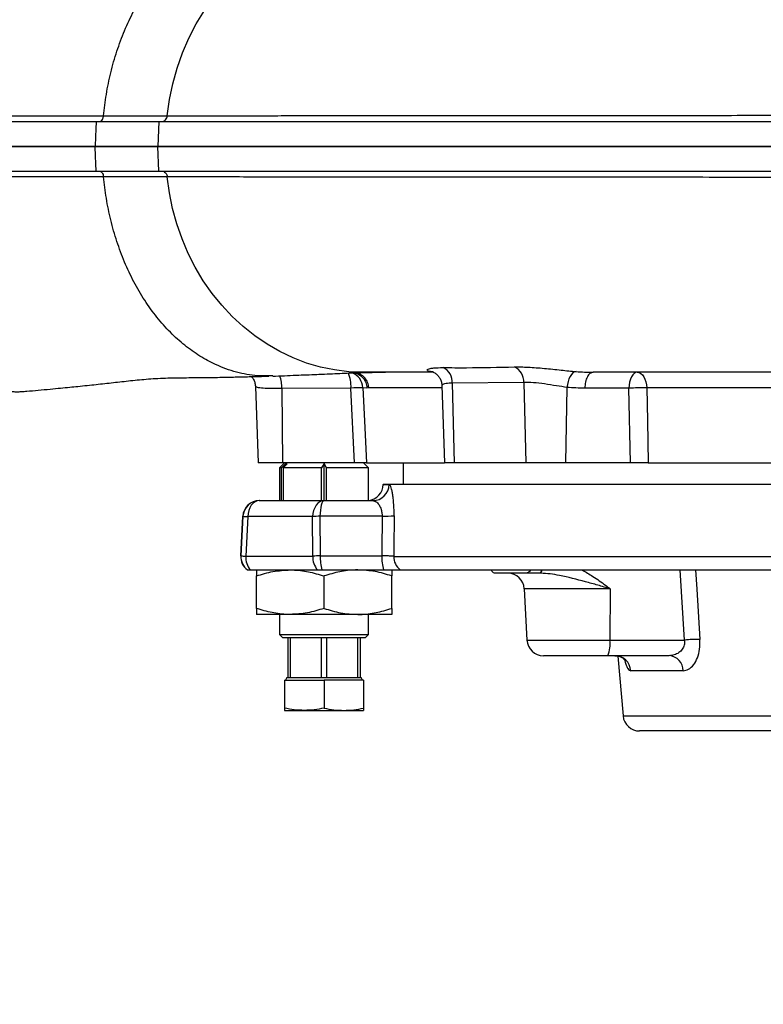
# Model space of a CAD drawing. Units: millimetres. Extents: x 330 to 4510, y 110 to 6446.
# Drawn here: x 3125 to 3350, y 2306 to 2604 of the extents above; entities that cross this region are included whole.
import ezdxf

# ---------------------------------------------------------------- set-up
doc = ezdxf.new("R2010")
doc.units = ezdxf.units.MM
doc.header["$LTSCALE"] = 22
doc.layers.add('AM_BOR', color=7, linetype='Continuous')
doc.styles.add('SLDTEXTSTYLE0', font='TXT', dxfattribs={"width": 0.605})
doc.dimstyles.new('SLDDIMSTYLE3', dxfattribs={"dimtxt": 44, "dimasz": 44, "dimexe": 0, "dimexo": 0.0625, "dimgap": 11, "dimtad": 1, "dimdec": 0, "dimrnd": 1e-09, "dimzin": 12, "dimdsep": 46, "dimtxsty": 'SLDTEXTSTYLE0', "dimsah": 1, "dimcen": 0.09, "dimadec": 0, "dimazin": 3, "dimtfac": 1, "dimtdec": 0, "dimtofl": 0, "dimtmove": 0, "dimatfit": 3, "dimfxl": 0, "dimfrac": 2, "dimtolj": 1, "dimtzin": 12, "dimarcsym": 0})

# ---------------------------------------------------------------- blocks, each defined once
blk = doc.blocks.new('_D_5')
at = {"layer": 'AM_BOR'}
for p, q in [((3230.63, 3486.76), (1783.09, 3486.76)), ((1805.09, 3486.76), (1805.09, 2240.76)), ((1727.48, 2922.58), (1727.48, 2937.7)), ((1727.48, 2937.7), (1795.01, 2937.7)), ((1795.01, 2937.7), (1795.01, 2922.58)), ((1727.48, 2804.94), (1727.48, 2789.81)), ((1795.01, 2789.81), (1795.01, 2804.94)), ((1727.48, 2789.81), (1795.01, 2789.81)), ((2450.64, 2240.76), (1783.09, 2240.76))]:
    blk.add_line(p, q, dxfattribs=at)
for points in [[(1805.09, 3486.76), (1799.59, 3442.76), (1810.59, 3442.76)], [(1805.09, 2240.76), (1810.59, 2284.76), (1799.59, 2284.76)]]:
    blk.add_solid(points, dxfattribs=at)
at = {"layer": 'AM_BOR', "char_height": 44, "attachment_point": 1, "rotation": 90, "style": 'SLDTEXTSTYLE0'}
for s, insert in [('1246', (1660.68, 2796.53)), ('49.1', (1738.29, 2804.94))]:
    blk.add_mtext(s, dxfattribs=dict(at, insert=insert))

msp = doc.modelspace()

# ---------------------------------------------------------------- linework, layer by layer
at = {"color": 7, "linetype": 'Continuous', "lineweight": 25}
for p, q in [((3167.09, 2573.2), (3166.77, 2565.7)), ((3169.63, 2574.97), (3169.63, 2574.96)), ((3167.09, 2558.2), (3166.77, 2565.7)), ((3215, 2496.57), (3215.52, 2496.59)), ((3223.56, 2496.94), (3235.8, 2497.2)), ((3196.33, 2492.93), (3197.14, 2469.7)), ((3252.85, 2493.16), (3253.66, 2469.7)), ((3277.67, 2494.11), (3256, 2493.9)), ((3256, 2493.9), (3256.59, 2469.7)), ((3277.67, 2494.11), (3278.27, 2469.7)), ((3290.74, 2492.61), (3290.34, 2469.7)), ((3225.29, 2492.42), (3204.34, 2492.27)), ((3204.34, 2492.27), (3204.55, 2469.7)), ((3226.41, 2469.7), (3225.29, 2492.42)), ((3230.15, 2492.43), (3228.92, 2492.51)), ((3230.7, 2492.46), (3230.15, 2492.43)), ((3309.52, 2492.37), (3296.15, 2492.37)), ((3309.94, 2469.7), (3309.52, 2492.37)), ((3401.78, 2492.46), (3314.91, 2492.46)), ((3204.55, 2469.7), (3197.14, 2469.7)), ((3205.14, 2469.7), (3203.64, 2468.2)), ((3205.43, 2469.49), (3204.21, 2468.2)), ((3226.41, 2469.7), (3204.55, 2469.7)), ((3204.73, 2468.2), (3205.95, 2469.49)), ((3205.95, 2469.49), (3205.43, 2469.49)), ((3205.43, 2468.95), (3205.43, 2469.49)), ((3217.14, 2469.52), (3216.39, 2468.2)), ((3217.89, 2468.2), (3217.14, 2469.52)), ((3217.14, 2458.28), (3217.14, 2469.52)), ((3230.64, 2468.2), (3229.14, 2469.7)), ((3230.05, 2469.7), (3253.66, 2469.7)), ((3241.14, 2469.7), (3241.14, 2463.28)), ((3256.59, 2469.7), (3253.66, 2469.7)), ((3278.27, 2469.7), (3256.59, 2469.7)), ((3290.34, 2469.7), (3278.27, 2469.7)), ((3309.94, 2469.7), (3290.34, 2469.7)), ((3315.34, 2469.7), (3402.3, 2469.7)), ((3203.64, 2468.2), (3203.64, 2458.28)), ((3204.21, 2468.2), (3203.64, 2468.2)), ((3204.21, 2458.28), (3204.21, 2468.2)), ((3204.73, 2468.2), (3204.73, 2458.28)), ((3216.39, 2468.2), (3204.73, 2468.2)), ((3216.39, 2458.28), (3216.39, 2468.2)), ((3217.89, 2458.28), (3217.89, 2468.2)), ((3230.64, 2468.2), (3217.89, 2468.2)), ((3230.64, 2458.31), (3230.64, 2468.2)), ((3235.07, 2463.28), (3235.07, 2463.19)), ((3235.07, 2463.28), (3423.66, 2463.28)), ((3197.53, 2458.28), (3197.57, 2458.28)), ((3197.57, 2458.28), (3217.19, 2458.28)), ((3217.19, 2458.28), (3231.89, 2458.28)), ((3192.54, 2453.54), (3191.91, 2441.54)), ((3194.03, 2453.46), (3193.4, 2441.46)), ((3213.66, 2453.46), (3194.03, 2453.46)), ((3213.74, 2441.46), (3213.66, 2453.46)), ((3215.9, 2453.54), (3215.98, 2441.54)), ((3234.74, 2453.54), (3215.9, 2453.54)), ((3193.4, 2441.46), (3213.74, 2441.46)), ((3215.98, 2441.54), (3234.64, 2441.54)), ((3238.26, 2441.37), (3399.28, 2441.37)), ((3193.91, 2437.28), (3193.94, 2437.28)), ((3193.94, 2437.28), (3194.81, 2437.28)), ((3194.81, 2437.28), (3199.72, 2437.28)), ((3199.72, 2437.28), (3206.32, 2437.28)), ((3206.32, 2437.28), (3215.15, 2437.28)), ((3215.15, 2437.28), (3216.5, 2437.28)), ((3216.5, 2437.28), (3235.16, 2437.28)), ((3240.22, 2437.28), (3399.66, 2437.28)), ((3278.35, 2436.28), (3268.76, 2436.28)), ((3282.79, 2436.28), (3282.44, 2436.28)), ((3196.64, 2425.61), (3196.64, 2435.45)), ((3217.14, 2425.61), (3217.14, 2435.45)), ((3237.64, 2425.61), (3237.64, 2435.45)), ((3277.8, 2431.54), (3278.62, 2416.02)), ((3303.87, 2431.54), (3303.77, 2416.02)), ((3206.89, 2423.78), (3196.64, 2423.78)), ((3203.64, 2423.78), (3203.64, 2417.7)), ((3227.39, 2423.78), (3206.89, 2423.78)), ((3237.64, 2423.78), (3227.39, 2423.78)), ((3230.64, 2417.7), (3230.64, 2423.78)), ((3203.64, 2417.7), (3204.64, 2416.7)), ((3203.64, 2417.7), (3217.14, 2417.7)), ((3217.14, 2416.7), (3204.64, 2416.7)), ((3206.14, 2416.7), (3206.14, 2404.7)), ((3206.97, 2404.7), (3206.97, 2416.7)), ((3216.31, 2416.7), (3216.31, 2404.7)), ((3217.14, 2417.7), (3230.64, 2417.7)), ((3229.64, 2416.7), (3217.14, 2416.7)), ((3217.97, 2404.7), (3217.97, 2416.7)), ((3227.31, 2416.7), (3227.31, 2404.7)), ((3228.14, 2404.7), (3228.14, 2416.7)), ((3229.64, 2416.7), (3230.64, 2417.7)), ((3303.77, 2416.02), (3326.35, 2416.02)), ((3303.12, 2411.28), (3283.61, 2411.28)), ((3321.7, 2411.28), (3303.12, 2411.28)), ((3306.15, 2411.17), (3307.74, 2393.01)), ((3325.94, 2406.72), (3310.08, 2406.72)), ((3205.14, 2403.9), (3205.14, 2395.37)), ((3205.14, 2403.9), (3217.14, 2403.9)), ((3205.89, 2404.7), (3205.43, 2403.9)), ((3205.89, 2404.7), (3206.14, 2404.7)), ((3206.14, 2404.7), (3206.97, 2404.7)), ((3206.97, 2404.7), (3209.62, 2404.7)), ((3209.62, 2404.7), (3213.66, 2404.7)), ((3213.66, 2404.7), (3216.31, 2404.7)), ((3216.31, 2404.7), (3217.97, 2404.7)), ((3217.14, 2403.9), (3217.14, 2395.37)), ((3229.14, 2403.9), (3217.14, 2403.9)), ((3217.97, 2404.7), (3220.62, 2404.7)), ((3220.62, 2404.7), (3224.66, 2404.7)), ((3224.66, 2404.7), (3227.31, 2404.7)), ((3227.31, 2404.7), (3228.14, 2404.7)), ((3228.14, 2404.7), (3228.38, 2404.7)), ((3228.84, 2403.9), (3228.38, 2404.7)), ((3229.14, 2403.9), (3229.14, 2395.37)), ((3205.14, 2394.7), (3211.14, 2394.7)), ((3211.14, 2394.7), (3223.14, 2394.7)), ((3223.14, 2394.7), (3229.14, 2394.7)), ((3561.56, 2388.45), (3312.72, 2388.45))]:
    msp.add_line(p, q, dxfattribs=at)
at = {"color": 8, "linetype": 'Continuous', "lineweight": 25}
for p, q in [((3252.87, 2492.46), (3230.7, 2492.46)), ((3235.07, 2463.19), (3236.85, 2463.19)), ((3192.57, 2453.54), (3192.54, 2453.54)), ((3191.91, 2441.54), (3191.94, 2441.54)), ((3326.35, 2416.02), (3325, 2437.28)), ((3303.87, 2431.54), (3277.8, 2431.54)), ((3278.62, 2416.02), (3303.77, 2416.02)), ((3307.74, 2393.01), (3566.54, 2393.01))]:
    msp.add_line(p, q, dxfattribs=at)
at = {"color": 7, "linetype": 'Continuous', "lineweight": 25, "flags": 128}
for points in [[(3169.63, 2574.97), (3170.31, 2579.87), (3171.31, 2584.7), (3172.63, 2589.44), (3174.25, 2594.05), (3176.18, 2598.52), (3178.39, 2602.81), (3180.88, 2606.91), (3183.63, 2610.79), (3186.63, 2614.44), (3189.86, 2617.82), (3193.31, 2620.93), (3196.95, 2623.74), (3200.77, 2626.24), (3204.74, 2628.42), (3208.84, 2630.27), (3213.06, 2631.77)], [(3148.05, 2573.2), (3147.97, 2570.95), (3147.88, 2568.7), (3147.77, 2565.7)], [(3148.05, 2558.2), (3147.97, 2560.45), (3147.88, 2562.7), (3147.77, 2565.7)], [(3229, 2497.2), (3224.66, 2497.38), (3220.34, 2497.91), (3216.07, 2498.79), (3211.87, 2500.01), (3207.76, 2501.58), (3203.75, 2503.47), (3199.89, 2505.69), (3196.17, 2508.22), (3192.63, 2511.04), (3189.28, 2514.15), (3186.14, 2517.51), (3183.23, 2521.13), (3180.56, 2524.97), (3178.14, 2529.02), (3176, 2533.26), (3174.13, 2537.66), (3172.55, 2542.2), (3171.27, 2546.86), (3170.29, 2551.61), (3169.63, 2556.43)], [(3293.48, 2497.42), (3293, 2497.3), (3292.54, 2497.01), (3292.1, 2496.56), (3291.69, 2495.96), (3291.35, 2495.24), (3291.07, 2494.42), (3290.86, 2493.53), (3290.74, 2492.61)], [(3312.02, 2497.2), (3311.54, 2497.11), (3311.08, 2496.83), (3310.66, 2496.39), (3310.28, 2495.79), (3309.97, 2495.07), (3309.73, 2494.23), (3309.58, 2493.32), (3309.52, 2492.37)], [(3312.02, 2497.2), (3312.56, 2497.11), (3313.09, 2496.84), (3313.58, 2496.41), (3314.01, 2495.82), (3314.37, 2495.11), (3314.65, 2494.29), (3314.83, 2493.4), (3314.91, 2492.46)], [(3228.92, 2492.51), (3229.41, 2482.52), (3230.05, 2469.7)], [(3314.91, 2492.46), (3315.1, 2482.47), (3315.34, 2469.7)], [(3197.57, 2458.28), (3196.89, 2458.19), (3196.24, 2457.92), (3195.64, 2457.48), (3195.11, 2456.88), (3194.67, 2456.15), (3194.34, 2455.32), (3194.12, 2454.41), (3194.03, 2453.46)], [(3217.19, 2458.28), (3216.52, 2458.19), (3215.87, 2457.92), (3215.27, 2457.48), (3214.74, 2456.88), (3214.3, 2456.15), (3213.96, 2455.32), (3213.75, 2454.41), (3213.66, 2453.46)], [(3217.19, 2458.28), (3216.95, 2458.19), (3216.71, 2457.93), (3216.5, 2457.49), (3216.3, 2456.91), (3216.14, 2456.19), (3216.02, 2455.38), (3215.94, 2454.48), (3215.9, 2453.54)], [(3191.94, 2441.54), (3192.47, 2451.53), (3192.57, 2453.54)], [(3238.36, 2453.72), (3238.28, 2443.73), (3238.26, 2441.37)]]:
    msp.add_lwpolyline(points, dxfattribs=at)
at = {"color": 8, "linetype": 'Continuous', "lineweight": 25, "flags": 128}
for points in [[(3282.97, 2437.28), (3282.92, 2437.07), (3282.77, 2436.64), (3282.61, 2436.37), (3282.44, 2436.28)], [(3329.68, 2437.28), (3330.05, 2431.45), (3331.02, 2416.19)]]:
    msp.add_lwpolyline(points, dxfattribs=at)
at = {"color": 7, "linetype": 'Continuous', "lineweight": 25}
for centre, radius, start, end in [((3251.2, 2494.25), 4.81, 355.8154, 65.1698), ((3272.72, 2494.34), 4.95, 357.3951, 64.603), ((3223.96, 2492.29), 4.97, 2.5337, 71.0329), ((3228.43, 2437.42), 55.09, 89.4877, 93.2644), ((3313.65, 2403.76), 88.71, 89.1863, 92.6676), ((3230.07, 2463.28), 5, 276.4928, 359), ((3231.87, 2463.26), 4.98, 270.2481, 359.2576), ((3197.53, 2453.28), 5, 90, 177), ((3197.57, 2453.28), 5, 90.0034, 177.0039), ((3197.83, 2529.25), 75.89, 266.0289, 267.1325), ((3216.99, 2396.76), 56.8, 91.0965, 93.3591), ((3235.33, 2478.92), 25.38, 268.662, 276.8527), ((3196.91, 2441.28), 5, 177, 233.1301), ((3197.2, 2517.2), 75.84, 266.0285, 267.1329), ((3196.94, 2441.28), 5, 176.9994, 233.1253), ((3199.33, 2441.14), 5.94, 176.904, 220.4731), ((3219.67, 2441.14), 5.94, 176.904, 220.4731), ((3217.07, 2384.76), 56.8, 91.0965, 93.3591), ((3229.61, 2441.03), 13.63, 177.8446, 195.9592), ((3248.27, 2441.03), 13.63, 177.8446, 195.9592), ((3243.29, 2441.27), 5.03, 178.8803, 232.4494), ((3272.81, 2431.28), 5, 3, 90), ((3283.61, 2416.28), 5, 183, 270), ((3294.36, 2414.9), 9.47, 337.5453, 6.7914), ((3330.83, 2358.48), 57.72, 89.8116, 94.4553), ((3305.17, 2406.36), 4.92, 4.1374, 89.2931), ((3321.34, 2406.7), 4.6, 0.2467, 85.5482), ((3312.72, 2393.45), 5, 185, 270)]:
    msp.add_arc(centre, radius, start, end, dxfattribs=at)
at = {"color": 8, "linetype": 'Continuous', "lineweight": 25}
for centre, radius, start, end in [((3191.72, 2492.31), 12.63, 359.8065, 17.8824), ((3216.15, 2493.06), 9.17, 356.0275, 25.6048), ((3281.43, 2437.41), 1.77, 320.0651, 355.7716)]:
    msp.add_arc(centre, radius, start, end, dxfattribs=at)
at = {"color": 7, "linetype": 'Continuous', "lineweight": 25}
msp.add_ellipse((3421.23, 2894.47), major_axis=(51.76, 3807.34), ratio=0.047723, start_param=1.687515, end_param=1.690689, dxfattribs=at)
for points, knots in [([(3150.33, 2574.93), (3150.58, 2577.11), (3151.1, 2581.54), (3152.47, 2588.1), (3154.3, 2594.58), (3156.65, 2600.86), (3159.46, 2606.85), (3162.74, 2612.46), (3166.45, 2617.59), (3170.52, 2622.17), (3174.88, 2626.11), (3179.46, 2629.37), (3183.53, 2631.57), (3186.96, 2633.01), (3189.7, 2633.92), (3192.42, 2634.61), (3195.13, 2635.09), (3197.8, 2635.35), (3199.95, 2635.43), (3201.21, 2635.37), (3201.59, 2635.35)], [0, 0, 0, 0, 0.06473, 0.131452, 0.199926, 0.268748, 0.338674, 0.409356, 0.480421, 0.551487, 0.622168, 0.692094, 0.760916, 0.799636, 0.837837, 0.875473, 0.9125, 0.948879, 0.98457, 1, 1, 1, 1]), ([(3107.42, 2573.2), (3109.82, 2573.2), (3114.41, 2573.2), (3121.05, 2573.2), (3127.29, 2573.2), (3133.18, 2573.2), (3138.57, 2573.2), (3142.75, 2573.2), (3145.87, 2573.2), (3147.33, 2573.2), (3148.05, 2573.2)], [0, 0, 0, 0, 0.158919, 0.305004, 0.450973, 0.600649, 0.750441, 0.875121, 0.937606, 1, 1, 1, 1]), ([(3111.34, 2574.94), (3112.75, 2574.94), (3115.58, 2574.94), (3120.54, 2574.94), (3126.16, 2574.93), (3132.26, 2574.93), (3138.06, 2574.93), (3142.97, 2574.93), (3147.11, 2574.93), (3149.25, 2574.93), (3150.33, 2574.93)], [0, 0, 0, 0, 0.097336, 0.194749, 0.347475, 0.500161, 0.656194, 0.812282, 0.90609, 1, 1, 1, 1]), ([(3148.05, 2573.2), (3149.14, 2573.2), (3151.33, 2573.2), (3154.62, 2573.2), (3157.88, 2573.2), (3161.04, 2573.2), (3164.09, 2573.2), (3166.09, 2573.2), (3167.09, 2573.2)], [0, 0, 0, 0, 0.159658, 0.319344, 0.489034, 0.659007, 0.829478, 1, 1, 1, 1]), ([(3148.96, 2573.2), (3149.09, 2573.21), (3149.39, 2573.25), (3149.81, 2573.55), (3150.11, 2574.01), (3150.28, 2574.5), (3150.31, 2574.79), (3150.33, 2574.93)], [0, 0, 0, 0, 0.197068, 0.429215, 0.696313, 0.84374, 1, 1, 1, 1]), ([(3150.33, 2574.93), (3151.9, 2574.94), (3155.06, 2574.94), (3159.64, 2574.95), (3163.92, 2574.95), (3167.19, 2574.96), (3169.09, 2574.97), (3169.63, 2574.97)], [0, 0, 0, 0, 0.226985, 0.45413, 0.681482, 0.90921, 1, 1, 1, 1]), ([(3167.09, 2573.2), (3170.25, 2573.2), (3175, 2573.2), (3181.64, 2573.2), (3188.66, 2573.2), (3198, 2573.2), (3210.14, 2573.2), (3221.62, 2573.2), (3232.07, 2573.2), (3241.23, 2573.2), (3250.72, 2573.2), (3260.59, 2573.2), (3270.78, 2573.2), (3281.37, 2573.2), (3292.29, 2573.2), (3303.34, 2573.2), (3314.5, 2573.2), (3325.77, 2573.2), (3337.23, 2573.2), (3348.93, 2573.2), (3360.85, 2573.2), (3372.98, 2573.2), (3385.24, 2573.2), (3397.52, 2573.2), (3409.77, 2573.2), (3422, 2573.2), (3434.27, 2573.2), (3446.64, 2573.2), (3459.06, 2573.2), (3471.53, 2573.2), (3483.94, 2573.2), (3495.99, 2573.2), (3507.64, 2573.2), (3518.89, 2573.2), (3530.01, 2573.2), (3541.03, 2573.2), (3551.93, 2573.2), (3562.69, 2573.2), (3573.23, 2573.2), (3583.33, 2573.2), (3592.98, 2573.2), (3602.2, 2573.2), (3611.13, 2573.2), (3619.81, 2573.2), (3628.2, 2573.2), (3636.29, 2573.2), (3644.01, 2573.2), (3651.23, 2573.2), (3657.92, 2573.2), (3664.12, 2573.2), (3669.91, 2573.2), (3675.32, 2573.2), (3680.3, 2573.2), (3684.85, 2573.2), (3688.92, 2573.2), (3693.22, 2573.2), (3696.53, 2573.2), (3698.97, 2573.2), (3700.46, 2573.2), (3701.61, 2573.2), (3702.39, 2573.2), (3702.8, 2573.2), (3702.79, 2573.2), (3702.79, 2573.2)], [0, 0, 0, 0, 0.024174, 0.036263, 0.048366, 0.07265, 0.097221, 0.121885, 0.13782, 0.15378, 0.169818, 0.185881, 0.202256, 0.218664, 0.235171, 0.251706, 0.267785, 0.28389, 0.300077, 0.31629, 0.332815, 0.349369, 0.366011, 0.382683, 0.399035, 0.415416, 0.431887, 0.448388, 0.465238, 0.482121, 0.499105, 0.516124, 0.531989, 0.547882, 0.56386, 0.579866, 0.596199, 0.612564, 0.629021, 0.64551, 0.661171, 0.67686, 0.692631, 0.708431, 0.724552, 0.740704, 0.756946, 0.773219, 0.78872, 0.804249, 0.819862, 0.835504, 0.851476, 0.86748, 0.883578, 0.899708, 0.925679, 0.938725, 0.951789, 0.965048, 0.978325, 0.991657, 1, 1, 1, 1]), ([(3168.01, 2573.2), (3168.01, 2573.2), (3168.07, 2573.2), (3168.31, 2573.22), (3168.72, 2573.36), (3169.17, 2573.75), (3169.51, 2574.3), (3169.59, 2574.74), (3169.63, 2574.96)], [0, 0, 0, 0, 0.009776, 0.072746, 0.304853, 0.536676, 0.768335, 1, 1, 1, 1]), ([(3169.63, 2574.96), (3171.67, 2574.97), (3175.76, 2574.97), (3181.93, 2574.98), (3188.6, 2574.99), (3195.65, 2574.99), (3203.08, 2575), (3210.93, 2575), (3219.13, 2575.01), (3229.09, 2575.02), (3241, 2575.03), (3253.49, 2575.04), (3264.79, 2575.05), (3274.72, 2575.05), (3284.97, 2575.06), (3295.57, 2575.07), (3306.44, 2575.08), (3317.62, 2575.08), (3329, 2575.09), (3341.26, 2575.1), (3354.32, 2575.11), (3363.61, 2575.12), (3368.24, 2575.12)], [0, 0, 0, 0, 0.045844, 0.091681, 0.137616, 0.183552, 0.230045, 0.276537, 0.323328, 0.370119, 0.439955, 0.510045, 0.556382, 0.602716, 0.649396, 0.696083, 0.743768, 0.791452, 0.839467, 0.887483, 0.943948, 1, 1, 1, 1]), ([(3103.72, 2565.7), (3107.23, 2565.7), (3112.96, 2565.7), (3120.67, 2565.7), (3126.93, 2565.7), (3132.83, 2565.7), (3138.24, 2565.7), (3142.44, 2565.7), (3145.58, 2565.7), (3147.04, 2565.7), (3147.77, 2565.7)], [0, 0, 0, 0, 0.215576, 0.351534, 0.487381, 0.626704, 0.76614, 0.882977, 0.941532, 1, 1, 1, 1]), ([(3147.77, 2565.7), (3149.96, 2565.7), (3154.47, 2565.7), (3160.81, 2565.7), (3164.78, 2565.7), (3166.77, 2565.7)], [0, 0, 0, 0, 0.320113, 0.659361, 1, 1, 1, 1]), ([(3166.77, 2565.7), (3169.93, 2565.7), (3174.68, 2565.7), (3181.32, 2565.7), (3188.34, 2565.7), (3197.68, 2565.7), (3209.81, 2565.7), (3221.3, 2565.7), (3231.75, 2565.7), (3240.94, 2565.7), (3250.44, 2565.7), (3260.32, 2565.7), (3270.53, 2565.7), (3281.14, 2565.7), (3292.06, 2565.7), (3303.14, 2565.7), (3314.31, 2565.7), (3325.6, 2565.7), (3337.07, 2565.7), (3348.79, 2565.7), (3360.72, 2565.7), (3372.87, 2565.7), (3385.15, 2565.7), (3397.44, 2565.7), (3409.71, 2565.7), (3421.96, 2565.7), (3434.24, 2565.7), (3446.63, 2565.7), (3459.06, 2565.7), (3471.55, 2565.7), (3483.98, 2565.7), (3496.05, 2565.7), (3507.71, 2565.7), (3518.98, 2565.7), (3530.11, 2565.7), (3541.16, 2565.7), (3552.07, 2565.7), (3562.85, 2565.7), (3573.4, 2565.7), (3583.52, 2565.7), (3593.18, 2565.7), (3602.41, 2565.7), (3611.35, 2565.7), (3620.05, 2565.7), (3628.45, 2565.7), (3636.56, 2565.7), (3644.29, 2565.7), (3651.52, 2565.7), (3658.22, 2565.7), (3664.44, 2565.7), (3670.23, 2565.7), (3675.65, 2565.7), (3680.64, 2565.7), (3685.2, 2565.7), (3689.28, 2565.7), (3693.53, 2565.7), (3697.55, 2565.7), (3700.86, 2565.7), (3702.5, 2565.7), (3703.15, 2565.7), (3703.19, 2565.7), (3703.21, 2565.7)], [0, 0, 0, 0, 0.024142, 0.036222, 0.048302, 0.072554, 0.097092, 0.121721, 0.137674, 0.153627, 0.169683, 0.185738, 0.202136, 0.218532, 0.235059, 0.251586, 0.267678, 0.283771, 0.299972, 0.316172, 0.332712, 0.349252, 0.36591, 0.382568, 0.398936, 0.415303, 0.431789, 0.448275, 0.465142, 0.48201, 0.499011, 0.516013, 0.531893, 0.547774, 0.563767, 0.57976, 0.59611, 0.61246, 0.628935, 0.645409, 0.661085, 0.676761, 0.692548, 0.708335, 0.724472, 0.74061, 0.756869, 0.773129, 0.788645, 0.804161, 0.81979, 0.835419, 0.851408, 0.867398, 0.883513, 0.899629, 0.924811, 0.950117, 0.975808, 0.988723, 1, 1, 1, 1]), ([(3107.37, 2558.2), (3109.79, 2558.2), (3114.4, 2558.2), (3121.05, 2558.2), (3127.29, 2558.2), (3133.18, 2558.2), (3138.57, 2558.2), (3142.75, 2558.2), (3145.87, 2558.2), (3147.33, 2558.2), (3148.05, 2558.2)], [0, 0, 0, 0, 0.159808, 0.305738, 0.451553, 0.60107, 0.750704, 0.875253, 0.937672, 1, 1, 1, 1]), ([(3150.33, 2556.46), (3149.26, 2556.46), (3147.11, 2556.46), (3143.74, 2556.46), (3138.82, 2556.46), (3132.9, 2556.46), (3125.59, 2556.46), (3118.58, 2556.46), (3113.75, 2556.46), (3111.35, 2556.45)], [0, 0, 0, 0, 0.093701, 0.186924, 0.280117, 0.500064, 0.666943, 0.833678, 1, 1, 1, 1]), ([(3148.05, 2558.2), (3149.14, 2558.2), (3151.33, 2558.2), (3154.62, 2558.2), (3157.88, 2558.2), (3161.04, 2558.2), (3164.09, 2558.2), (3166.09, 2558.2), (3167.09, 2558.2)], [0, 0, 0, 0, 0.159658, 0.319344, 0.489034, 0.659007, 0.829478, 1, 1, 1, 1]), ([(3148.96, 2558.2), (3149.12, 2558.17), (3149.45, 2558.13), (3149.89, 2557.73), (3150.21, 2557.16), (3150.29, 2556.69), (3150.33, 2556.46)], [0, 0, 0, 0, 0.241745, 0.5, 0.758255, 1, 1, 1, 1]), ([(3169.63, 2556.43), (3167.65, 2556.43), (3163.69, 2556.44), (3157.28, 2556.45), (3152.65, 2556.46), (3150.33, 2556.46)], [0, 0, 0, 0, 0.33331, 0.666811, 1, 1, 1, 1]), ([(3201.59, 2496.12), (3200.03, 2496.08), (3196.35, 2495.98), (3190.52, 2497.11), (3184.69, 2499.19), (3179.47, 2502.03), (3174.88, 2505.29), (3170.52, 2509.23), (3166.45, 2513.8), (3162.74, 2518.94), (3159.46, 2524.55), (3156.65, 2530.53), (3154.3, 2536.82), (3152.47, 2543.3), (3151.1, 2549.86), (3150.58, 2554.28), (3150.33, 2556.46)], [0, 0, 0, 0, 0.0634024, 0.1496288, 0.2389934, 0.3078247, 0.37776, 0.4484512, 0.5195264, 0.5906016, 0.6612928, 0.7312281, 0.8000594, 0.8685385, 0.9352653, 1, 1, 1, 1]), ([(3167.09, 2558.2), (3170.25, 2558.2), (3175, 2558.2), (3181.64, 2558.2), (3188.66, 2558.2), (3198, 2558.2), (3210.14, 2558.2), (3221.62, 2558.2), (3232.07, 2558.2), (3241.23, 2558.2), (3250.72, 2558.2), (3260.59, 2558.2), (3270.78, 2558.2), (3281.37, 2558.2), (3292.29, 2558.2), (3303.34, 2558.2), (3314.5, 2558.2), (3325.77, 2558.2), (3337.23, 2558.2), (3348.93, 2558.2), (3360.85, 2558.2), (3372.98, 2558.2), (3385.24, 2558.2), (3397.52, 2558.2), (3409.77, 2558.2), (3422, 2558.2), (3434.27, 2558.2), (3446.64, 2558.2), (3459.06, 2558.2), (3471.53, 2558.2), (3483.94, 2558.2), (3495.99, 2558.2), (3507.64, 2558.2), (3518.89, 2558.2), (3530.01, 2558.2), (3541.03, 2558.2), (3551.93, 2558.2), (3562.69, 2558.2), (3573.23, 2558.2), (3583.33, 2558.2), (3592.98, 2558.2), (3602.2, 2558.2), (3611.13, 2558.2), (3619.81, 2558.2), (3628.2, 2558.2), (3636.29, 2558.2), (3644.01, 2558.2), (3651.23, 2558.2), (3657.92, 2558.2), (3664.12, 2558.2), (3669.91, 2558.2), (3675.32, 2558.2), (3680.3, 2558.2), (3684.85, 2558.2), (3688.92, 2558.2), (3693.22, 2558.2), (3696.53, 2558.2), (3698.97, 2558.2), (3700.46, 2558.2), (3701.61, 2558.2), (3702.39, 2558.2), (3702.8, 2558.2), (3702.79, 2558.2), (3702.79, 2558.2)], [0, 0, 0, 0, 0.024174, 0.036263, 0.048366, 0.07265, 0.097221, 0.121885, 0.13782, 0.15378, 0.169818, 0.185881, 0.202256, 0.218664, 0.235171, 0.251706, 0.267785, 0.28389, 0.300077, 0.31629, 0.332815, 0.349369, 0.366011, 0.382683, 0.399035, 0.415416, 0.431887, 0.448388, 0.465238, 0.482121, 0.499105, 0.516124, 0.531989, 0.547882, 0.56386, 0.579866, 0.596199, 0.612564, 0.629021, 0.64551, 0.661171, 0.67686, 0.692631, 0.708431, 0.724552, 0.740704, 0.756946, 0.773219, 0.78872, 0.804249, 0.819862, 0.835504, 0.851476, 0.86748, 0.883578, 0.899708, 0.925679, 0.938725, 0.951789, 0.965048, 0.978325, 0.991657, 1, 1, 1, 1]), ([(3168.01, 2558.2), (3168.21, 2558.17), (3168.6, 2558.12), (3169.12, 2557.72), (3169.5, 2557.14), (3169.59, 2556.66), (3169.63, 2556.43)], [0, 0, 0, 0, 0.244675, 0.499915, 0.755356, 1, 1, 1, 1]), ([(3368.28, 2556.28), (3363.14, 2556.28), (3352.81, 2556.29), (3337.57, 2556.3), (3322.53, 2556.31), (3307.79, 2556.32), (3293.4, 2556.33), (3279.37, 2556.34), (3265.87, 2556.35), (3252.86, 2556.36), (3240.39, 2556.37), (3228.5, 2556.38), (3217.19, 2556.39), (3206.45, 2556.39), (3196.29, 2556.4), (3186.75, 2556.41), (3177.97, 2556.42), (3172.41, 2556.43), (3169.63, 2556.43)], [0, 0, 0, 0, 0.062297, 0.124999, 0.187707, 0.250435, 0.313166, 0.37577, 0.438441, 0.501109, 0.563366, 0.625381, 0.687331, 0.749392, 0.811741, 0.87448, 0.937207, 1, 1, 1, 1]), ([(3250.2, 2497.3), (3249.84, 2497.35), (3249.1, 2497.45), (3248.52, 2497.67), (3248.34, 2497.91), (3248.59, 2498.16), (3249.28, 2498.37), (3250.62, 2498.58), (3252.21, 2498.6), (3253.22, 2498.62)], [0, 0, 0, 0, 0.123653, 0.25119, 0.377625, 0.507642, 0.637256, 0.770416, 1, 1, 1, 1]), ([(3253.22, 2498.62), (3255.57, 2498.6), (3262.76, 2498.56), (3269.98, 2498.71), (3274.84, 2498.81)], [0, 0, 0, 0, 0.327675, 1, 1, 1, 1]), ([(3274.84, 2498.81), (3275.48, 2498.82), (3276.77, 2498.84), (3279, 2498.76), (3281.38, 2498.61), (3283.88, 2498.39), (3286.43, 2498.13), (3288.92, 2497.87), (3291.31, 2497.61), (3292.76, 2497.48), (3293.48, 2497.42)], [0, 0, 0, 0, 0.127969, 0.255938, 0.382779, 0.509611, 0.635881, 0.762123, 0.881081, 1, 1, 1, 1]), ([(3110.46, 2490.18), (3111.11, 2490.24), (3112.76, 2490.4), (3115.13, 2490.63), (3117.67, 2490.89), (3119.52, 2491.1), (3120.8, 2491.25), (3121.47, 2491.33), (3122.02, 2491.41), (3122.6, 2491.43), (3122.92, 2491.35), (3123.37, 2491.29), (3124.13, 2491.27), (3125.37, 2491.34), (3127.49, 2491.5), (3130.59, 2491.78), (3134.1, 2492.1), (3137.24, 2492.4), (3140.01, 2492.67), (3142.65, 2492.93), (3145.37, 2493.22), (3148.11, 2493.51), (3151.65, 2493.9), (3156.03, 2494.4), (3161.33, 2494.97), (3166.85, 2495.4), (3172.59, 2495.55), (3178.26, 2495.58), (3183.52, 2495.63), (3187.68, 2495.72), (3190.78, 2495.79), (3192.87, 2495.84), (3195.06, 2495.89), (3197.18, 2495.94), (3199.01, 2495.99), (3200, 2495.99), (3200.41, 2496)], [0, 0, 0, 0, 0.017113, 0.0433799, 0.062793, 0.0841716, 0.0929288, 0.1007567, 0.108827, 0.1143489, 0.1281903, 0.1454691, 0.162489, 0.1818458, 0.2012713, 0.2346506, 0.2686918, 0.2993224, 0.3267431, 0.3510145, 0.378313, 0.4045812, 0.4315679, 0.4867537, 0.5464598, 0.6099531, 0.6773575, 0.7337781, 0.7952958, 0.8542614, 0.8762861, 0.9014149, 0.9288586, 0.956647, 0.9817417, 1, 1, 1, 1]), ([(3195.17, 2495.89), (3195.35, 2495.67), (3195.76, 2495.16), (3196.15, 2494.17), (3196.35, 2493.38), (3196.32, 2492.96), (3196.32, 2492.94)], [0, 0, 0, 0, 0.2667421, 0.6181389, 0.9786091, 1, 1, 1, 1]), ([(3201.59, 2496.03), (3203.96, 2496.12), (3208.53, 2496.31), (3212.9, 2496.48), (3215, 2496.57)], [0, 0, 0, 0, 0.519778, 1, 1, 1, 1]), ([(3215, 2496.57), (3215.78, 2496.6), (3218.85, 2496.72), (3223.41, 2496.93), (3227.14, 2497.11), (3229, 2497.2)], [0, 0, 0, 0, 0.146358, 0.574371, 1, 1, 1, 1]), ([(3226.25, 2497), (3226.45, 2496.97), (3227.19, 2496.88), (3228.34, 2496.15), (3229.47, 2494.91), (3230, 2493.61), (3230.13, 2492.76), (3230.15, 2492.47), (3230.15, 2492.43)], [0, 0, 0, 0, 0.093379, 0.350346, 0.607315, 0.864291, 0.98207, 1, 1, 1, 1]), ([(3250.32, 2497.2), (3249.31, 2497.2), (3246.73, 2497.2), (3242.8, 2497.2), (3239.47, 2497.2), (3237.18, 2497.2), (3235.8, 2497.2), (3234.44, 2497.2), (3233.07, 2497.2), (3231.8, 2497.2), (3230.43, 2497.2), (3229.52, 2497.2), (3229, 2497.2)], [0, 0, 0, 0, 0.126297, 0.325379, 0.522001, 0.587413, 0.654865, 0.724365, 0.789299, 0.86071, 0.919326, 1, 1, 1, 1]), ([(3249.93, 2497.36), (3249.92, 2497.36), (3249.89, 2497.37), (3250.03, 2497.33), (3250.38, 2497.18), (3250.93, 2496.86), (3251.57, 2496.31), (3252.19, 2495.52), (3252.64, 2494.51), (3252.86, 2493.69), (3252.83, 2493.24), (3252.82, 2493.18)], [0, 0, 0, 0, 0.029462, 0.159753, 0.281368, 0.402804, 0.531417, 0.672338, 0.821358, 0.974566, 1, 1, 1, 1]), ([(3293.48, 2497.42), (3295.2, 2497.31), (3296.92, 2497.2), (3298.65, 2497.2), (3298.65, 2497.2)], [0, 0, 0, 0, 0.9999898, 1, 1, 1, 1]), ([(3403.73, 2497.2), (3398.85, 2497.2), (3389.07, 2497.2), (3374.59, 2497.2), (3360.33, 2497.2), (3348.17, 2497.2), (3338.03, 2497.2), (3329.81, 2497.2), (3321.7, 2497.2), (3313.84, 2497.2), (3306.11, 2497.2), (3301.19, 2497.2), (3298.65, 2497.2)], [0, 0, 0, 0, 0.130268, 0.260704, 0.391138, 0.521575, 0.601384, 0.68098, 0.7602, 0.841775, 0.918388, 1, 1, 1, 1]), ([(3204.34, 2492.27), (3203.35, 2492.25), (3201.2, 2492.22), (3198.58, 2492.32), (3196.7, 2492.57), (3196.45, 2492.81), (3196.33, 2492.93)], [0, 0, 0, 0, 0.224403, 0.482206, 0.740929, 1, 1, 1, 1]), ([(3290.74, 2492.61), (3289.69, 2492.76), (3287.54, 2493.07), (3283.96, 2493.68), (3280.44, 2494.12), (3278.59, 2494.11), (3277.67, 2494.11)], [0, 0, 0, 0, 0.244653, 0.499337, 0.74998, 1, 1, 1, 1]), ([(3296.15, 2492.37), (3296.15, 2492.37), (3294.34, 2492.37), (3292.54, 2492.49), (3290.74, 2492.61)], [0, 0, 0, 0, 0.0001397, 1, 1, 1, 1]), ([(3230.05, 2469.7), (3229.9, 2469.7), (3229.6, 2469.7), (3228.51, 2469.7), (3227.36, 2469.7), (3226.62, 2469.7), (3226.41, 2469.7)], [0, 0, 0, 0, 0.2950034, 0.5900065, 0.8850554, 1, 1, 1, 1]), ([(3315.34, 2469.7), (3314.85, 2469.7), (3313.87, 2469.7), (3312.16, 2469.7), (3310.82, 2469.7), (3310.14, 2469.7), (3309.94, 2469.7)], [0, 0, 0, 0, 0.295003, 0.590007, 0.885055, 1, 1, 1, 1]), ([(3238.36, 2453.72), (3238.36, 2453.99), (3238.37, 2455.39), (3238.28, 2457.37), (3238.07, 2459.34), (3237.87, 2460.69), (3237.63, 2461.78), (3237.28, 2462.89), (3237.02, 2463.07), (3236.85, 2463.19)], [0, 0, 0, 0, 0.051902, 0.269855, 0.389411, 0.509022, 0.632378, 0.75577, 1, 1, 1, 1]), ([(3231.89, 2458.28), (3232.22, 2458.22), (3232.88, 2458.1), (3233.8, 2457.14), (3234.43, 2455.83), (3234.67, 2454.66), (3234.73, 2453.96), (3234.74, 2453.68), (3234.74, 2453.54)], [0, 0, 0, 0, 0.265192, 0.523407, 0.756118, 0.905409, 0.954149, 1, 1, 1, 1]), ([(3238.26, 2441.37), (3238.13, 2441.39), (3237.88, 2441.44), (3236.96, 2441.5), (3235.84, 2441.53), (3234.98, 2441.54), (3234.64, 2441.54)], [0, 0, 0, 0, 0.256432, 0.512585, 0.813111, 1, 1, 1, 1]), ([(3196.64, 2435.45), (3198.3, 2435.96), (3201.66, 2437), (3205.13, 2437.19), (3206.89, 2437.28)], [0, 0, 0, 0, 0.495458, 1, 1, 1, 1]), ([(3196.64, 2437.28), (3196.64, 2437.26), (3196.64, 2437.2), (3196.64, 2436.63), (3196.64, 2435.85), (3196.64, 2435.45)], [0, 0, 0, 0, 0.232226, 0.613943, 1, 1, 1, 1]), ([(3206.89, 2437.28), (3207.13, 2437.28), (3208.97, 2437.26), (3212.44, 2436.86), (3215.56, 2435.92), (3217.14, 2435.45)], [0, 0, 0, 0, 0.070109, 0.530794, 1, 1, 1, 1]), ([(3227.39, 2437.28), (3227.14, 2437.28), (3225.3, 2437.26), (3221.83, 2436.86), (3218.71, 2435.92), (3217.14, 2435.45)], [0, 0, 0, 0, 0.070109, 0.530794, 1, 1, 1, 1]), ([(3237.64, 2435.45), (3235.97, 2435.96), (3232.61, 2437), (3229.14, 2437.19), (3227.39, 2437.28)], [0, 0, 0, 0, 0.495458, 1, 1, 1, 1]), ([(3235.16, 2437.28), (3235.96, 2437.28), (3237.5, 2437.28), (3239.2, 2437.28), (3239.98, 2437.28), (3240.18, 2437.28), (3240.22, 2437.28)], [0, 0, 0, 0, 0.325398, 0.625778, 0.92664, 1, 1, 1, 1]), ([(3237.64, 2437.28), (3237.64, 2437.26), (3237.64, 2437.2), (3237.64, 2436.63), (3237.64, 2435.85), (3237.64, 2435.45)], [0, 0, 0, 0, 0.232226, 0.613943, 1, 1, 1, 1]), ([(3268.76, 2436.28), (3268.58, 2436.33), (3268.24, 2436.43), (3267.95, 2437.01), (3267.82, 2437.28)], [0, 0, 0, 0, 0.532152, 1, 1, 1, 1]), ([(3279.74, 2437.28), (3279.51, 2436.98), (3279.07, 2436.4), (3278.58, 2436.32), (3278.35, 2436.28)], [0, 0, 0, 0, 0.532773, 1, 1, 1, 1]), ([(3282.44, 2436.28), (3281.69, 2436.28), (3280.23, 2436.28), (3278.97, 2436.28), (3278.35, 2436.28)], [0, 0, 0, 0, 0.514334, 1, 1, 1, 1]), ([(3303.87, 2431.54), (3303.87, 2431.55), (3302.61, 2431.91), (3300.1, 2432.65), (3294.98, 2434.08), (3290.18, 2435.32), (3285.67, 2436.12), (3283.75, 2436.22), (3282.79, 2436.28)], [0, 0, 0, 0, 0.001408, 0.181176, 0.360981, 0.730675, 0.864904, 1, 1, 1, 1]), ([(3206.89, 2423.78), (3206.64, 2423.78), (3204.8, 2423.8), (3201.33, 2424.2), (3198.21, 2425.14), (3196.64, 2425.61)], [0, 0, 0, 0, 0.070109, 0.530794, 1, 1, 1, 1]), ([(3196.64, 2425.61), (3196.64, 2425.22), (3196.64, 2424.43), (3196.64, 2423.86), (3196.64, 2423.8), (3196.64, 2423.78)], [0, 0, 0, 0, 0.382064, 0.767773, 1, 1, 1, 1]), ([(3217.14, 2425.61), (3215.47, 2425.1), (3212.11, 2424.07), (3208.64, 2423.88), (3206.89, 2423.78)], [0, 0, 0, 0, 0.495458, 1, 1, 1, 1]), ([(3217.14, 2425.61), (3218.8, 2425.1), (3222.16, 2424.07), (3225.63, 2423.88), (3227.39, 2423.78)], [0, 0, 0, 0, 0.495458, 1, 1, 1, 1]), ([(3227.39, 2423.78), (3227.63, 2423.78), (3229.47, 2423.8), (3232.94, 2424.2), (3236.06, 2425.14), (3237.64, 2425.61)], [0, 0, 0, 0, 0.070109, 0.530794, 1, 1, 1, 1]), ([(3237.64, 2425.61), (3237.64, 2425.22), (3237.64, 2424.43), (3237.64, 2423.86), (3237.64, 2423.8), (3237.64, 2423.78)], [0, 0, 0, 0, 0.382064, 0.767773, 1, 1, 1, 1]), ([(3326.35, 2416.02), (3326.37, 2415.61), (3326.4, 2415.11), (3326.19, 2414.15), (3325.71, 2413.14), (3324.62, 2412.1), (3323.23, 2411.41), (3322.21, 2411.32), (3321.7, 2411.28)], [0, 0, 0, 0, 0.137593, 0.1704278, 0.3469783, 0.5430461, 0.7731109, 1, 1, 1, 1]), ([(3325.94, 2406.72), (3326.5, 2406.81), (3327.64, 2406.99), (3329.16, 2408.41), (3330.33, 2410.54), (3331.04, 2413.21), (3331.03, 2415.19), (3331.02, 2416.19)], [0, 0, 0, 0, 0.204304, 0.418855, 0.614894, 0.806583, 1, 1, 1, 1]), ([(3305.27, 2411.24), (3305.51, 2411.24), (3306.12, 2411.25), (3306.99, 2410.94), (3307.75, 2410.5), (3308.24, 2410.04), (3308.49, 2409.73), (3308.56, 2409.58), (3308.54, 2409.62), (3308.54, 2409.62)], [0, 0, 0, 0, 0.1357219, 0.3366696, 0.5181063, 0.6837463, 0.8389272, 0.9943798, 1, 1, 1, 1]), ([(3211.14, 2394.7), (3210.13, 2394.73), (3208.12, 2394.8), (3206.13, 2395.18), (3205.14, 2395.37)], [0, 0, 0, 0, 0.497781, 1, 1, 1, 1]), ([(3205.14, 2395.37), (3205.14, 2395.36), (3205.14, 2395.15), (3205.14, 2394.8), (3205.14, 2394.73), (3205.14, 2394.7)], [0, 0, 0, 0, 0.031715, 0.514107, 1, 1, 1, 1]), ([(3217.14, 2395.37), (3216.15, 2395.18), (3214.16, 2394.8), (3212.15, 2394.73), (3211.14, 2394.7)], [0, 0, 0, 0, 0.498113, 1, 1, 1, 1]), ([(3217.14, 2395.37), (3218.13, 2395.18), (3220.11, 2394.8), (3222.13, 2394.73), (3223.14, 2394.7)], [0, 0, 0, 0, 0.498113, 1, 1, 1, 1]), ([(3223.14, 2394.7), (3224.14, 2394.73), (3226.15, 2394.8), (3228.14, 2395.18), (3229.14, 2395.37)], [0, 0, 0, 0, 0.497781, 1, 1, 1, 1]), ([(3229.14, 2395.37), (3229.14, 2395.36), (3229.14, 2395.15), (3229.14, 2394.8), (3229.14, 2394.73), (3229.14, 2394.7)], [0, 0, 0, 0, 0.031715, 0.514107, 1, 1, 1, 1])]:
    msp.add_open_spline(points, degree=3, knots=knots, dxfattribs=at)
at = {"color": 8, "linetype": 'Continuous', "lineweight": 25}
for points, knots in [([(3230.7, 2492.46), (3230.7, 2492.5), (3230.68, 2492.78), (3230.56, 2493.61), (3230.04, 2494.91), (3228.92, 2496.15), (3227.8, 2496.89), (3227.08, 2496.98), (3226.9, 2497.01)], [0, 0, 0, 0, 0.018055, 0.13124, 0.392211, 0.653176, 0.914138, 1, 1, 1, 1]), ([(3256, 2493.9), (3255.32, 2493.88), (3253.86, 2493.85), (3252.85, 2493.5), (3252.96, 2493.25), (3253, 2493.17)], [0, 0, 0, 0, 0.374457, 0.806827, 1, 1, 1, 1]), ([(3295.37, 2437.28), (3296.46, 2436.65), (3298.9, 2435.23), (3301.65, 2433.21), (3303.38, 2431.91), (3303.87, 2431.55), (3303.87, 2431.54)], [0, 0, 0, 0, 0.368445, 0.822579, 0.997404, 1, 1, 1, 1]), ([(3308.22, 2410.04), (3308.28, 2409.79), (3308.46, 2409.06), (3308.79, 2408.15), (3309.34, 2407.02), (3309.78, 2406.84), (3310.08, 2406.72)], [0, 0, 0, 0, 0.11664, 0.339016, 0.561484, 1, 1, 1, 1])]:
    msp.add_open_spline(points, degree=3, knots=knots, dxfattribs=at)
at = {"color": 7, "linetype": 'Continuous', "lineweight": 25}
msp.add_open_spline([(3298.65, 2497.2), (3298.33, 2497.13), (3297.69, 2496.98), (3296.87, 2495.87), (3296.29, 2494.29), (3296.2, 2493.01), (3296.15, 2492.37)], degree=3, dxfattribs=at)
at = {"layer": 'AM_BOR'}
msp.add_line((3716.12, 2565.7), (2872.64, 2565.7), dxfattribs=at)

# ---------------------------------------------------------------- dimensions: what is measured, and where the dimension line sits
dim = msp.add_linear_dim(base=(1805.09, 2240.76), p1=(3252.63, 3486.76), p2=(2472.64, 2240.76), angle=90, dimstyle='SLDDIMSTYLE3', dxfattribs=at)
dim.commit()
dim.dimension.update_dxf_attribs({"geometry": '_D_5', "text_midpoint": (1805.09, 2863.76), "dimtype": 160})

doc.saveas('drawing.dxf')
